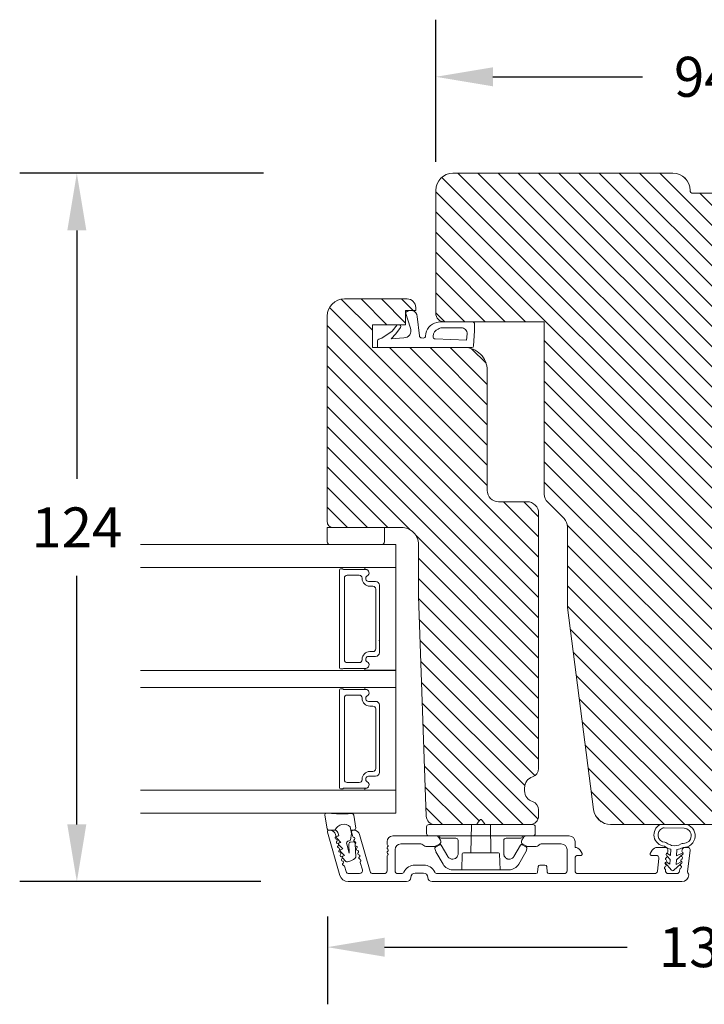
# Model space of a CAD drawing. Extents: x 4210 to 5344, y 0 to 1707.
# Drawn here: x 4817 to 4937, y 1264 to 1436 of the extents above; entities that cross this region are included whole.
import ezdxf

# ---------------------------------------------------------------- set-up
doc = ezdxf.new("R2010")
doc.units = 0
doc.header["$MEASUREMENT"] = 0
doc.layers.get('DEFPOINTS').update_dxf_attribs({"linetype": 'CONTINUOUS'})
doc.layers.add('1', color=1, linetype='CONTINUOUS')
doc.layers.add('2', color=2, linetype='CONTINUOUS')
doc.styles.add('ROMANS-LODRET', font='ROMANS.SHX')
doc.dimstyles.new('STANDARD$0', dxfattribs={"dimscale": 5, "dimtxt": 1.4, "dimasz": 2, "dimexe": 2, "dimexo": 1, "dimgap": 1, "dimtad": 0, "dimtih": 1, "dimtoh": 1, "dimrnd": 0.01, "dimdsep": 46, "dimtxsty": 'ROMANS-LODRET', "dimcen": 0, "dimadec": 0, "dimazin": 0, "dimtfac": 1, "dimtmove": 0, "dimatfit": 1, "dimfxl": 1, "dimtolj": 1, "dimarcsym": 0})
pattern_1 = [(135, (38.9507, 20.2263), (-1.767767, -1.767767), [])]

# ---------------------------------------------------------------- blocks, each defined once
blk = doc.blocks.new('*D924')
at = {"layer": '2', "color": 0, "lineweight": -2}
for p, q in [((4870.82, 1279.16), (4870.82, 1263.82)), ((5002.77, 1278.78), (5002.77, 1263.82)), ((4880.82, 1273.82), (4923.27, 1273.82)), ((4992.77, 1273.82), (4950.32, 1273.82))]:
    blk.add_line(p, q, dxfattribs=at)
at = {"layer": '2', "color": 0}
for points in [[(4880.82, 1275.48), (4880.82, 1272.15), (4870.82, 1273.82)], [(4992.77, 1272.15), (4992.77, 1275.48), (5002.77, 1273.82)]]:
    blk.add_solid(points, dxfattribs=at)
at = {"layer": 'DEFPOINTS', "color": 0}
for p in [(4870.82, 1284.16), (5002.77, 1283.78), (5002.77, 1273.82)]:
    blk.add_point(p, dxfattribs=at)
at = {"layer": '2', "color": 0, "lineweight": 9, "insert": (4936.79, 1273.82), "char_height": 7, "attachment_point": 5, "style": 'ROMANS-LODRET'}
blk.add_mtext('\\A1;132', dxfattribs=at)
blk = doc.blocks.new('*D925')
at = {"layer": '2', "color": 0, "lineweight": -2}
for p, q in [((4859.62, 1409.3), (4816.97, 1409.3)), ((4826.97, 1399.3), (4826.97, 1355.8)), ((4826.97, 1295.3), (4826.97, 1338.8)), ((4859.16, 1285.3), (4816.97, 1285.3))]:
    blk.add_line(p, q, dxfattribs=at)
at = {"layer": '2', "color": 0}
for points in [[(4828.63, 1399.3), (4825.3, 1399.3), (4826.97, 1409.3)], [(4825.3, 1295.3), (4828.63, 1295.3), (4826.97, 1285.3)]]:
    blk.add_solid(points, dxfattribs=at)
at = {"layer": 'DEFPOINTS', "color": 0}
for p in [(4826.97, 1409.3), (4864.62, 1409.3), (4864.16, 1285.3)]:
    blk.add_point(p, dxfattribs=at)
at = {"layer": '2', "color": 0, "lineweight": 9, "insert": (4826.97, 1347.3), "char_height": 7, "attachment_point": 5, "style": 'ROMANS-LODRET'}
blk.add_mtext('\\A1;124', dxfattribs=at)
blk = doc.blocks.new('*D926')
at = {"layer": '2', "color": 0, "lineweight": -2}
for p, q in [((4889.79, 1411.3), (4889.79, 1436.19)), ((4983.79, 1411.3), (4983.79, 1436.19)), ((4899.79, 1426.19), (4925.98, 1426.19)), ((4973.79, 1426.19), (4947.61, 1426.19))]:
    blk.add_line(p, q, dxfattribs=at)
at = {"layer": '2', "color": 0}
for points in [[(4899.79, 1427.85), (4899.79, 1424.52), (4889.79, 1426.19)], [(4973.79, 1424.52), (4973.79, 1427.85), (4983.79, 1426.19)]]:
    blk.add_solid(points, dxfattribs=at)
at = {"layer": 'DEFPOINTS', "color": 0}
for p in [(4983.79, 1426.19), (4889.79, 1406.3), (4983.79, 1406.3)]:
    blk.add_point(p, dxfattribs=at)
at = {"layer": '2', "color": 0, "lineweight": 9, "insert": (4936.79, 1426.19), "char_height": 7, "attachment_point": 5, "style": 'ROMANS-LODRET'}
blk.add_mtext('\\A1;94', dxfattribs=at)

msp = doc.modelspace()

# ---------------------------------------------------------------- hatches: boundary and pattern name
at = {"layer": '2', "lineweight": 5}
h = msp.add_hatch(dxfattribs=at)
h.set_pattern_fill('ANSI31', color=256, scale=20, angle=90, style=0)
h.set_pattern_definition(pattern_1)
h.paths.add_polyline_path([(4983.794, 1384.793), (4983.794, 1406.297, 0.4142136), (4980.794, 1409.297), (4942.294, 1409.297, 0.4142136), (4939.294, 1406.297, -0.4142136), (4938.794, 1405.797), (4934.794, 1405.797, -0.4142136), (4934.294, 1406.297, 0.4142136), (4931.294, 1409.297), (4892.794, 1409.297, 0.4142136), (4889.794, 1406.297), (4889.794, 1384.793, 0.4142136), (4891.294, 1383.293), (4908.794, 1383.293), (4908.794, 1353.118, 0.1989124), (4909.38, 1351.703), (4912.244, 1348.839, -0.1989124), (4912.83, 1347.425), (4912.83, 1333.292), (4917.417, 1297.932, 0.3788661), (4920.395, 1295.297), (4953.193, 1295.297, 0.3788661), (4956.171, 1297.932), (4960.758, 1333.292), (4960.758, 1347.425, -0.1989124), (4961.344, 1348.839), (4964.208, 1351.703, 0.1989124), (4964.794, 1353.118), (4964.794, 1383.293), (4982.294, 1383.293, 0.4142136)])
h = msp.add_hatch(dxfattribs=at)
h.set_pattern_fill('ANSI31', color=256, scale=20, angle=90, style=0)
h.set_pattern_definition(pattern_1)
edge = h.paths.add_edge_path()
edge.add_line((4898.794, 1353.793), (4898.794, 1374.793))
edge.add_arc((4894.794, 1374.793), 4, 359.99994, 450.00002)
edge.add_line((4894.794, 1378.793), (4879.593, 1378.793))
edge.add_line((4879.593, 1378.793), (4878.694, 1378.793))
edge.add_line((4878.694, 1378.793), (4878.694, 1382.793))
edge.add_line((4878.694, 1382.793), (4884.494, 1382.793))
edge.add_line((4884.494, 1382.793), (4884.494, 1385.293))
edge.add_line((4884.494, 1385.293), (4886.294, 1385.293))
edge.add_line((4886.294, 1385.293), (4886.294, 1385.793))
edge.add_arc((4884.794, 1385.793), 1.5, 0.00032, 90.00003)
edge.add_line((4884.794, 1387.293), (4873.794, 1387.293))
edge.add_arc((4873.794, 1384.293), 3, 90.00002, 179.99955)
edge.add_line((4870.794, 1384.293), (4870.794, 1348.293))
edge.add_arc((4871.794, 1348.293), 1, 180.00039, 270.00058)
edge.add_line((4871.794, 1347.293), (4883.794, 1347.293))
edge.add_arc((4883.794, 1344.293), 3, -0.00058, 90.00041, ccw=False)
edge.add_line((4886.794, 1344.293), (4886.794, 1335.293))
edge.add_line((4886.794, 1335.293), (4888.14, 1296.741))
edge.add_arc((4889.639, 1296.793), 1.5, 182.00065, 267.24272)
edge.add_line((4889.567, 1295.295), (4896.842, 1295.295))
edge.add_spline(control_points=[(4896.842, 1295.295), (4896.876, 1295.296), (4896.918, 1295.298), (4896.956, 1295.334), (4896.964, 1295.341)], knot_values=[0, 0, 0, 0, 0.8072863, 0.9999975, 0.9999975, 0.9999975, 0.9999975], degree=3, periodic=0)
edge.add_line((4896.964, 1295.341), (4897.002, 1295.375))
edge.add_spline(control_points=[(4897.002, 1295.375), (4897.012, 1295.389), (4897.033, 1295.417), (4897.068, 1295.463), (4897.104, 1295.511), (4897.142, 1295.562), (4897.168, 1295.597), (4897.182, 1295.615)], knot_values=[0, 0, 0, 0, 0.1906169, 0.3857289, 0.5855254, 0.7902077, 1, 1, 1, 1], degree=3, periodic=0)
edge.add_line((4897.182, 1295.615), (4897.532, 1296.081))
edge.add_arc((4897.692, 1295.961), 0.2, 90.00001, 143.1301, ccw=False)
edge.add_arc((4897.692, 1295.961), 0.2, 36.8699, 90.00001, ccw=False)
edge.add_line((4897.852, 1296.081), (4898.202, 1295.615))
edge.add_spline(control_points=[(4898.202, 1295.615), (4898.218, 1295.593), (4898.25, 1295.55), (4898.297, 1295.487), (4898.342, 1295.428), (4898.368, 1295.392), (4898.382, 1295.375)], knot_values=[0, 0, 0, 0, 0.261433, 0.5149751, 0.7610394, 1, 1, 1, 1], degree=3, periodic=0)
edge.add_spline(control_points=[(4898.382, 1295.375), (4898.404, 1295.345), (4898.431, 1295.325), (4898.484, 1295.301), (4898.511, 1295.295), (4898.54, 1295.295)], knot_values=[0, 0, 0, 0, 0.5, 0.5, 0.9921874, 0.9921874, 0.9921874, 0.9921874], degree=3, periodic=0)
edge.add_line((4898.54, 1295.295), (4906.366, 1295.295))
edge.add_arc((4906.294, 1296.793), 1.5, 272.75733, 360.00138)
edge.add_line((4907.794, 1296.793), (4907.794, 1297.862))
edge.add_arc((4906.294, 1297.862), 1.5, 0.00004, 72.542)
edge.add_arc((4907.344, 1301.201), 2, 180.00004, 252.54207, ccw=False)
edge.add_line((4905.344, 1301.201), (4905.344, 1301.735))
edge.add_arc((4907.344, 1301.735), 2, 107.45793, 179.99996, ccw=False)
edge.add_arc((4906.294, 1305.074), 1.5, 287.458, 359.99996)
edge.add_line((4907.794, 1305.074), (4907.794, 1349.793))
edge.add_arc((4905.794, 1349.793), 2, 359.99892, 450.0012)
edge.add_line((4905.794, 1351.793), (4900.794, 1351.793))
edge.add_arc((4900.794, 1353.793), 2, 180.00039, 269.99972, ccw=False)

# ---------------------------------------------------------------- linework, layer by layer
at = {"layer": '1', "lineweight": 9}
for p, q in [((4931.294, 1409.297), (4892.794, 1409.297)), ((4889.794, 1384.793), (4889.794, 1406.297)), ((4934.794, 1405.797), (4938.794, 1405.797)), ((4873.794, 1387.293), (4884.794, 1387.293)), ((4870.794, 1384.293), (4870.794, 1348.293)), ((4884.494, 1385.293), (4884.494, 1382.793)), ((4886.294, 1385.293), (4884.494, 1385.293)), ((4884.494, 1384.913), (4885.349, 1382.155)), ((4886.294, 1385.793), (4886.294, 1385.293)), ((4886.563, 1384.219), (4886.923, 1380.829)), ((4884.494, 1382.793), (4878.694, 1382.793)), ((4878.694, 1382.793), (4878.694, 1378.793)), ((4882.177, 1381.65), (4883.017, 1382.793)), ((4896.193, 1383.283), (4890.47, 1383.283)), ((4908.794, 1383.293), (4891.294, 1383.293)), ((4896.593, 1381.693), (4896.593, 1382.883)), ((4908.794, 1353.118), (4908.794, 1383.293)), ((4880.343, 1380.443), (4882.177, 1381.65)), ((4882.781, 1381.205), (4881.998, 1380.325)), ((4882.781, 1381.205), (4883.597, 1382.315)), ((4894.273, 1382.255), (4890.848, 1382.255)), ((4895.271, 1381.187), (4895.179, 1380.09)), ((4896.593, 1381.693), (4896.412, 1379.072)), ((4879.593, 1378.793), (4879.593, 1379.977)), ((4879.798, 1380.261), (4880.343, 1380.443)), ((4881.998, 1380.325), (4884.203, 1380.502)), ((4887.296, 1380.472), (4887.599, 1380.453)), ((4895.179, 1380.09), (4889.707, 1380.292)), ((4878.694, 1378.793), (4894.794, 1378.793)), ((4894.773, 1378.793), (4879.263, 1378.793)), ((4896.112, 1378.793), (4879.593, 1378.793)), ((4898.794, 1374.793), (4898.794, 1353.793)), ((4900.794, 1351.793), (4905.794, 1351.793)), ((4909.38, 1351.703), (4912.244, 1348.839)), ((4907.794, 1305.074), (4907.794, 1349.793)), ((4870.794, 1347.285), (4870.794, 1344.785)), ((4880.794, 1347.285), (4870.794, 1347.285)), ((4883.794, 1347.293), (4871.794, 1347.293)), ((4880.794, 1344.785), (4880.794, 1347.285)), ((4912.83, 1333.292), (4912.83, 1347.425)), ((4882.82, 1344.29), (4838.136, 1344.29)), ((4871.294, 1344.285), (4880.294, 1344.285)), ((4880.092, 1344.285), (4871.606, 1344.285)), ((4882.82, 1344.29), (4882.82, 1340.29)), ((4886.794, 1335.293), (4886.794, 1344.293)), ((4882.82, 1340.29), (4838.136, 1340.29)), ((4872.92, 1322.725), (4872.92, 1339.84)), ((4873.12, 1340.04), (4873.448, 1340.04)), ((4873.621, 1339.94), (4877.524, 1339.94)), ((4882.82, 1340.265), (4877.53, 1340.265)), ((4882.82, 1322.307), (4882.82, 1340.293)), ((4873.798, 1338.44), (4873.798, 1324.125)), ((4876.398, 1338.94), (4874.298, 1338.94)), ((4876.898, 1338.355), (4876.898, 1338.44)), ((4878.04, 1337.835), (4879.27, 1337.835)), ((4878.04, 1337.835), (4879.27, 1337.835)), ((4878.04, 1337.835), (4879.27, 1337.835)), ((4878.798, 1337.005), (4878.248, 1337.005)), ((4879.298, 1326.06), (4879.298, 1336.505)), ((4879.92, 1337.185), (4879.92, 1327.38)), ((4888.14, 1296.741), (4886.794, 1335.293)), ((4912.83, 1333.292), (4917.417, 1297.932)), ((4879.829, 1327.513), (4879.92, 1327.513)), ((4879.92, 1328.088), (4879.92, 1325.38)), ((4879.92, 1328.088), (4879.92, 1325.38)), ((4878.248, 1325.56), (4878.798, 1325.56)), ((4876.898, 1324.125), (4876.898, 1324.21)), ((4879.27, 1324.73), (4878.04, 1324.73)), ((4879.27, 1324.73), (4878.04, 1324.73)), ((4879.27, 1324.73), (4878.04, 1324.73)), ((4882.82, 1322.275), (4838.136, 1322.275)), ((4873.448, 1322.525), (4873.12, 1322.525)), ((4877.524, 1322.625), (4873.621, 1322.625)), ((4874.298, 1323.625), (4876.398, 1323.625)), ((4877.53, 1322.307), (4882.82, 1322.307)), ((4882.82, 1322.275), (4882.82, 1319.275)), ((4882.82, 1319.275), (4838.136, 1319.275)), ((4872.92, 1301.739), (4872.92, 1318.854)), ((4873.12, 1319.054), (4873.448, 1319.054)), ((4873.621, 1318.954), (4877.524, 1318.954)), ((4882.82, 1319.279), (4877.53, 1319.279)), ((4882.82, 1301.321), (4882.82, 1319.304)), ((4873.798, 1317.454), (4873.798, 1303.139)), ((4876.398, 1317.954), (4874.298, 1317.954)), ((4876.898, 1317.369), (4876.898, 1317.454)), ((4878.04, 1316.849), (4879.27, 1316.849)), ((4878.04, 1316.849), (4879.27, 1316.849)), ((4878.04, 1316.849), (4879.27, 1316.849)), ((4878.798, 1316.019), (4878.248, 1316.019)), ((4879.298, 1305.074), (4879.298, 1315.519)), ((4879.92, 1316.199), (4879.92, 1307.102)), ((4879.92, 1307.102), (4879.92, 1304.394)), ((4879.92, 1307.102), (4879.92, 1304.394)), ((4876.898, 1303.139), (4876.898, 1303.224)), ((4879.27, 1303.744), (4878.04, 1303.744)), ((4879.27, 1303.744), (4878.04, 1303.744)), ((4879.27, 1303.744), (4878.04, 1303.744)), ((4878.248, 1304.574), (4878.798, 1304.574)), ((4873.448, 1301.539), (4873.12, 1301.539)), ((4877.524, 1301.639), (4873.621, 1301.639)), ((4874.298, 1302.639), (4876.398, 1302.639)), ((4905.344, 1301.735), (4905.344, 1301.201)), ((4877.53, 1301.321), (4882.82, 1301.321)), ((4882.82, 1301.321), (4882.82, 1297.29)), ((4838.136, 1297.29), (4882.82, 1297.29)), ((4870.348, 1296.907), (4870.803, 1294.561)), ((4872.417, 1297.147), (4870.663, 1297.263)), ((4875.13, 1297.195), (4874.46, 1297.184)), ((4875.78, 1294.664), (4875.432, 1296.941)), ((4907.794, 1296.793), (4907.794, 1297.862)), ((4875.017, 1293.729), (4874.811, 1294.907)), ((4888.192, 1294.895), (4888.192, 1293.695)), ((4888.592, 1295.295), (4897.692, 1295.295)), ((4889.639, 1295.293), (4906.294, 1295.293)), ((4891.763, 1295.295), (4905.79, 1295.295)), ((4891.763, 1295.295), (4905.79, 1295.295)), ((4895.932, 1290.345), (4896.023, 1295.295)), ((4896.964, 1295.341), (4897.002, 1295.375)), ((4897.532, 1296.081), (4897.182, 1295.615)), ((4897.692, 1295.295), (4906.792, 1295.295)), ((4897.852, 1296.081), (4898.202, 1295.615)), ((4899.36, 1295.295), (4899.451, 1290.345)), ((4907.192, 1294.895), (4907.192, 1293.695)), ((4920.395, 1295.297), (4953.193, 1295.297)), ((4929.769, 1294.716), (4933.243, 1294.661)), ((4870.826, 1293.974), (4873.004, 1286.379)), ((4871.282, 1294.293), (4871.067, 1294.293)), ((4871.092, 1294.318), (4872.255, 1294.318)), ((4872.313, 1293.324), (4872.243, 1293.569)), ((4872.469, 1292.902), (4873.177, 1292.162)), ((4872.847, 1293.315), (4872.559, 1293.233)), ((4872.731, 1293.719), (4872.847, 1293.315)), ((4874.839, 1292.534), (4875.017, 1293.729)), ((4874.914, 1294.318), (4875.483, 1294.318)), ((4875.039, 1293.974), (4875.261, 1293.202)), ((4875.495, 1294.293), (4875.28, 1294.293)), ((4878.324, 1287.055), (4876.456, 1293.569)), ((4889.878, 1293.293), (4882.267, 1293.293)), ((4897.692, 1293.295), (4888.592, 1293.295)), ((4890.6, 1292.543), (4890.311, 1293.043)), ((4890.692, 1292.895), (4893.292, 1292.895)), ((4906.792, 1293.295), (4897.692, 1293.295)), ((4902.092, 1292.895), (4904.692, 1292.895)), ((4904.834, 1292.543), (4905.122, 1293.043)), ((4905.555, 1293.293), (4913.167, 1293.293)), ((4872.8, 1291.749), (4873.508, 1291.008)), ((4873.177, 1292.162), (4872.889, 1292.079)), ((4874.648, 1290.297), (4874.208, 1291.833)), ((4874.551, 1292.452), (4874.839, 1292.534)), ((4874.6, 1291.916), (4874.651, 1290.301)), ((4875.39, 1292.241), (4874.89, 1292.225)), ((4875.775, 1289.573), (4875.699, 1291.95)), ((4881.267, 1291.793), (4881.267, 1292.293)), ((4881.467, 1291.476), (4881.467, 1291.593)), ((4883.667, 1291.893), (4887.167, 1291.893)), ((4888.238, 1291.443), (4889.627, 1291.443)), ((4889.642, 1291.092), (4889.786, 1290.567)), ((4890.477, 1291.75), (4889.735, 1291.318)), ((4889.752, 1291.476), (4890.417, 1291.86)), ((4890.75, 1291.678), (4891.906, 1289.696)), ((4903.477, 1289.696), (4904.633, 1291.678)), ((4904.907, 1291.75), (4905.649, 1291.318)), ((4905.681, 1291.476), (4905.017, 1291.86)), ((4905.741, 1291.092), (4905.598, 1290.567)), ((4907.195, 1291.443), (4905.806, 1291.443)), ((4911.767, 1291.893), (4908.267, 1291.893)), ((4914.167, 1292.293), (4914.167, 1291.291)), ((4914.177, 1291.291), (4914.167, 1291.291)), ((4928.556, 1291.293), (4929.938, 1291.293)), ((4933.414, 1291.293), (4933.817, 1291.293)), ((4873.13, 1290.595), (4873.839, 1289.855)), ((4873.508, 1291.008), (4873.22, 1290.926)), ((4873.461, 1289.442), (4874.044, 1288.832)), ((4873.839, 1289.855), (4873.551, 1289.772)), ((4881.267, 1287.193), (4881.267, 1289.793)), ((4881.467, 1290.11), (4881.467, 1289.993)), ((4882.667, 1290.893), (4882.667, 1287.193)), ((4889.806, 1290.518), (4891.078, 1288.337)), ((4894.337, 1287.345), (4894.435, 1290.152)), ((4900.948, 1290.152), (4901.046, 1287.345)), ((4905.577, 1290.518), (4904.305, 1288.337)), ((4912.767, 1287.193), (4912.767, 1290.903)), ((4914.167, 1289.391), (4914.167, 1287.191)), ((4915.217, 1289.891), (4914.667, 1289.891)), ((4915.39, 1290.191), (4915.043, 1290.791)), ((4927.343, 1290.193), (4927.69, 1290.793)), ((4927.517, 1289.893), (4928.355, 1289.893)), ((4930.217, 1290.268), (4930.857, 1289.86)), ((4930.822, 1289.172), (4930.302, 1289.749)), ((4930.434, 1290.732), (4930.401, 1290.466)), ((4930.857, 1289.86), (4930.914, 1290.96)), ((4931.909, 1289.116), (4933.085, 1290.177)), ((4931.945, 1289.804), (4932.002, 1290.903)), ((4933.045, 1290.355), (4931.945, 1289.804)), ((4932.917, 1290.854), (4932.889, 1290.62)), ((4934.313, 1290.732), (4933.863, 1287.065)), ((4874.111, 1287.055), (4873.845, 1287.983)), ((4874.344, 1288.751), (4874.936, 1288.921)), ((4876.573, 1288.624), (4876.944, 1287.331)), ((4886.167, 1288.193), (4887.667, 1288.193)), ((4907.624, 1286.967), (4907.708, 1287.919)), ((4908.007, 1288.193), (4908.457, 1288.193)), ((4908.907, 1288.193), (4908.457, 1288.193)), ((4909.289, 1286.967), (4909.205, 1287.919)), ((4928.852, 1289.332), (4928.581, 1287.132)), ((4931.061, 1287.319), (4929.924, 1288.579)), ((4930.145, 1288.762), (4930.78, 1288.357)), ((4930.78, 1288.357), (4930.822, 1289.172)), ((4931.481, 1287.297), (4932.617, 1288.321)), ((4931.867, 1288.301), (4931.909, 1289.116)), ((4932.844, 1288.79), (4931.867, 1288.301)), ((4874.591, 1286.693), (4876.464, 1286.693)), ((4880.767, 1286.693), (4878.804, 1286.693)), ((4883.779, 1286.693), (4883.167, 1286.693)), ((4887.667, 1286.793), (4886.167, 1286.793)), ((4890.054, 1286.693), (4907.326, 1286.693)), ((4892.764, 1287.345), (4902.62, 1287.345)), ((4912.267, 1286.693), (4909.588, 1286.693)), ((4928.085, 1286.693), (4914.667, 1286.691)), ((4930.014, 1287.315), (4930.007, 1287.254)), ((4930.503, 1286.693), (4931.964, 1286.693)), ((4932.502, 1287.468), (4932.46, 1287.132)), ((4884.667, 1285.293), (4874.446, 1285.293)), ((4932.867, 1285.293), (4889.167, 1285.293))]:
    msp.add_line(p, q, dxfattribs=at)
msp.add_lwpolyline([(4882.82, 1301.318), (4838.136, 1301.318)], dxfattribs=at)
for centre, radius, start, end in [((4892.794, 1406.297), 3, 90, 180), ((4931.294, 1406.297), 3, 0, 90), ((4934.794, 1406.297), 0.5, 180, 270), ((4873.794, 1384.293), 3, 90.00002, 179.99955), ((4884.794, 1385.793), 1.5, 0.00032, 90.0001), ((4885.37, 1384.093), 1.2, 6.05419, 136.87954), ((4891.294, 1384.793), 1.5, 180, 270), ((4883.355, 1382.493), 0.3, 323.67185, 90), ((4890.315, 1380.891), 2.297, 97.80253, 182.1978), ((4890.47, 1382.283), 1, 90, 117.84932), ((4896.193, 1382.883), 0.4, 0, 90), ((4884.237, 1381.702), 1.201, 268.40299, 22.16037), ((4887.32, 1380.871), 0.4, 186.05419, 266.46679), ((4887.623, 1380.853), 0.4, 266.46679, 352.93144), ((4889.722, 1380.692), 0.4, 170.19915, 267.8789), ((4890.755, 1380.711), 1.429, 111.81123, 178.04054), ((4890.848, 1381.255), 1, 90, 128.54297), ((4894.273, 1381.255), 1, 356.05481, 90), ((4879.893, 1379.977), 0.3, 108.43495, 180), ((4896.112, 1379.093), 0.3, 270, 356.05481), ((4894.794, 1374.793), 4, 359.99966, 90.00004), ((4900.794, 1353.793), 2, 180.00039, 269.99972), ((4905.794, 1349.793), 2, 359.99892, 90.0012), ((4910.794, 1353.118), 2, 180, 225), ((4871.794, 1348.293), 1, 180.00039, 270.00058), ((4910.83, 1347.425), 2, 0, 45), ((4883.794, 1344.293), 3, 359.99942, 90.00041), ((4871.294, 1344.785), 0.5, 180, 270), ((4880.294, 1344.785), 0.5, 270, 0), ((4873.12, 1339.84), 0.2, 90, 180), ((4873.448, 1339.84), 0.2, 30, 90), ((4877.53, 1340.115), 0.175, 121.0015, 269.9956), ((4877.524, 1339.344), 0.596, 297.52929, 90), ((4877.524, 1339.344), 0.596, 297.52929, 89.45551), ((4877.524, 1339.344), 0.596, 297.52929, 89.45551), ((4877.524, 1339.344), 0.596, 297.52929, 89.45551), ((4874.298, 1338.44), 0.5, 90, 180), ((4876.398, 1338.44), 0.5, 0, 90), ((4878.248, 1338.355), 1.35, 180, 270), ((4878.04, 1338.355), 0.52, 117.52929, 270), ((4878.04, 1338.355), 0.52, 117.52929, 270), ((4878.04, 1338.355), 0.52, 117.52929, 270), ((4878.04, 1338.355), 0.52, 117.52929, 270), ((4879.27, 1337.185), 0.65, 0, 90), ((4879.27, 1337.185), 0.65, 0, 90), ((4879.27, 1337.185), 0.65, 0, 90), ((4878.798, 1336.505), 0.5, 0, 90), ((4878.248, 1324.21), 1.35, 90, 180), ((4878.798, 1326.06), 0.5, 270, 0), ((4874.298, 1324.125), 0.5, 180, 270), ((4876.398, 1324.125), 0.5, 270, 0), ((4878.04, 1324.21), 0.52, 90, 242.47071), ((4878.04, 1324.21), 0.52, 90, 242.47071), ((4878.04, 1324.21), 0.52, 90, 242.47071), ((4879.27, 1325.38), 0.65, 270, 0), ((4879.27, 1325.38), 0.65, 270, 0), ((4879.27, 1325.38), 0.65, 270, 0), ((4873.12, 1322.725), 0.2, 180, 270), ((4873.448, 1322.725), 0.2, 270, 330), ((4877.53, 1322.45), 0.175, 90.0044, 235.09151), ((4877.524, 1323.221), 0.596, 270, 62.47071), ((4877.524, 1323.221), 0.596, 270.29919, 62.47071), ((4877.524, 1323.221), 0.596, 270.54449, 62.47071), ((4873.12, 1318.854), 0.2, 90, 180), ((4873.448, 1318.854), 0.2, 30, 90), ((4877.53, 1319.129), 0.175, 121.0015, 269.9956), ((4877.524, 1318.358), 0.596, 297.52929, 90), ((4877.524, 1318.358), 0.596, 297.52929, 89.45551), ((4877.524, 1318.358), 0.596, 297.52929, 89.45551), ((4877.524, 1318.358), 0.596, 297.52929, 89.45551), ((4874.298, 1317.454), 0.5, 90, 180), ((4876.398, 1317.454), 0.5, 0, 90), ((4878.248, 1317.369), 1.35, 180, 270), ((4878.04, 1317.369), 0.52, 117.52929, 270), ((4878.04, 1317.369), 0.52, 117.52929, 270), ((4878.04, 1317.369), 0.52, 117.52929, 270), ((4878.04, 1317.369), 0.52, 117.52929, 270), ((4878.798, 1315.519), 0.5, 0, 90), ((4879.27, 1316.199), 0.65, 0, 90), ((4879.27, 1316.199), 0.65, 0, 90), ((4879.27, 1316.199), 0.65, 0, 90), ((4878.798, 1305.074), 0.5, 270, 0), ((4906.294, 1305.074), 1.5, 287.458, 359.99989), ((4874.298, 1303.139), 0.5, 180, 270), ((4876.398, 1303.139), 0.5, 270, 0), ((4878.248, 1303.224), 1.35, 90, 180), ((4878.04, 1303.224), 0.52, 90, 242.47071), ((4878.04, 1303.224), 0.52, 90, 242.47071), ((4878.04, 1303.224), 0.52, 90, 242.47071), ((4879.27, 1304.394), 0.65, 270, 0), ((4879.27, 1304.394), 0.65, 270, 0), ((4879.27, 1304.394), 0.65, 270, 0), ((4907.344, 1301.735), 2, 107.45793, 179.99988), ((4873.12, 1301.739), 0.2, 180, 270), ((4873.448, 1301.739), 0.2, 270, 330), ((4877.53, 1301.464), 0.175, 90.0044, 235.09151), ((4877.524, 1302.235), 0.596, 270, 62.47071), ((4877.524, 1302.235), 0.596, 270.29919, 62.47071), ((4877.524, 1302.235), 0.596, 270.54449, 62.47071), ((4907.344, 1301.201), 2, 180.00012, 252.54207), ((4906.294, 1297.862), 1.5, 0.00011, 72.542), ((4870.643, 1296.964), 0.3, 86.21389, 190.97135), ((4872.559, 1346.423), 49.276, 269.83556, 272.21115), ((4875.135, 1296.895), 0.3, 8.68527, 91), ((4889.639, 1296.793), 1.5, 182.00065, 269.99933), ((4906.294, 1296.793), 1.5, 269.99934, 0.00138), ((4920.395, 1298.297), 3, 187, 270), ((4871.098, 1294.618), 0.3, 190.97135, 271), ((4873.704, 1293.722), 1.622, 46.94576, 157.4595), ((4873.704, 1293.722), 1.622, 46.94576, 157.4595), ((4875.483, 1294.618), 0.3, 270, 8.68527), ((4888.592, 1294.895), 0.4, 90, 180), ((4897.692, 1295.961), 0.2, 90.00001, 143.1301), ((4897.692, 1295.961), 0.2, 36.8699, 90.00001), ((4906.792, 1294.895), 0.4, 360, 90), ((4929.99, 1293.504), 2.013, 117.28921, 264.94166), ((4929.966, 1293.464), 1.273, 112.9789, 267.14308), ((4929.741, 1294.217), 0.5, 86.83479, 123.05247), ((4933.155, 1293.323), 2.041, 267.99147, 83.6252), ((4933.155, 1293.323), 1.341, 267.99147, 86.25411), ((4871.067, 1294.043), 0.25, 90, 196), ((4871.282, 1293.293), 1, 16, 90), ((4872.394, 1292.934), 0.22, 131.583, 260.417), ((4871.77, 1293.444), 1, 15.9832, 64.16418), ((4872.102, 1293.263), 0.22, 311.583, 16), ((4872.614, 1293.04), 0.2, 105.95743, 223.70088), ((4875.28, 1294.043), 0.25, 90, 196), ((4875.472, 1293.263), 0.22, 196, 260.417), ((4875.399, 1292.829), 0.22, 311.583, 80.417), ((4875.495, 1293.293), 1, 16, 90), ((4882.267, 1292.293), 1, 90, 180), ((4888.592, 1293.695), 0.4, 180, 270), ((4889.878, 1292.793), 0.5, 30, 90), ((4890.292, 1293.095), 0.2, 0, 90), ((4890.692, 1293.095), 0.2, 180, 270), ((4904.692, 1293.095), 0.2, 270, 0), ((4905.092, 1293.095), 0.2, 90, 180), ((4905.555, 1292.793), 0.5, 90, 150), ((4906.792, 1293.695), 0.4, 270, 0), ((4913.167, 1292.293), 1, 0, 90), ((4872.32, 1292.5), 0.22, 311.583, 80.417), ((4872.612, 1292.171), 0.22, 131.583, 260.417), ((4872.539, 1291.737), 0.22, 311.583, 80.417), ((4872.831, 1291.408), 0.22, 131.583, 260.417), ((4872.944, 1291.887), 0.2, 105.95769, 223.70114), ((4872.758, 1290.974), 0.22, 311.583, 80.417), ((4874.689, 1291.971), 0.5, 106.01136, 196.01145), ((4874.9, 1291.925), 0.3, 91.77726, 181.82675), ((4875.399, 1291.941), 0.3, 1.82034, 91.77726), ((4875.691, 1292.5), 0.22, 131.583, 260.417), ((4875.618, 1292.066), 0.22, 311.583, 80.417), ((4875.91, 1291.737), 0.22, 131.583, 260.417), ((4875.837, 1291.303), 0.22, 311.583, 80.417), ((4876.129, 1290.974), 0.22, 131.583, 260.417), ((4881.467, 1291.793), 0.2, 180, 270), ((4881.567, 1291.193), 0.3, 109.47122, 233.1301), ((4883.667, 1290.893), 1, 90, 180), ((4887.167, 1291.393), 0.5, 44.427, 90), ((4888.238, 1292.443), 1, 224.427, 270), ((4889.627, 1291.693), 0.25, 270, 300), ((4889.835, 1291.145), 0.2, 157.74696, 195.24696), ((4889.835, 1291.145), 0.2, 120.24696, 157.74696), ((4890.167, 1292.293), 0.5, 300, 30), ((4890.577, 1291.578), 0.2, 75.24696, 120.24696), ((4890.577, 1291.578), 0.2, 30.24696, 75.24696), ((4904.806, 1291.578), 0.2, 104.75304, 149.75304), ((4904.806, 1291.578), 0.2, 59.75304, 104.75304), ((4905.267, 1292.293), 0.5, 150, 240), ((4905.548, 1291.145), 0.2, 22.25304, 59.75304), ((4905.806, 1291.693), 0.25, 240, 270), ((4905.548, 1291.145), 0.2, 344.75304, 22.25304), ((4907.195, 1292.443), 1, 270, 315.573), ((4908.267, 1291.393), 0.5, 90, 135.573), ((4911.767, 1290.893), 1, 0, 90), ((4914.177, 1290.291), 1, 30, 90), ((4928.556, 1290.293), 1, 90, 150), ((4931.605, 1293.77), 2.894, 231.73016, 256.19103), ((4929.871, 1291.638), 0.555, 47.53863, 86.83424), ((4929.938, 1290.793), 0.5, 353, 90), ((4931.605, 1293.77), 2.194, 231.73016, 256.19103), ((4931.605, 1293.77), 2.194, 256.19103, 300.74117), ((4931.605, 1293.77), 2.894, 277.88267, 300.74117), ((4933.072, 1291.328), 0.655, 86.83424, 121.89839), ((4933.414, 1290.793), 0.5, 90, 173), ((4933.817, 1290.793), 0.5, 353, 90), ((4873.05, 1290.645), 0.22, 131.583, 260.417), ((4872.977, 1290.211), 0.22, 311.583, 80.417), ((4873.269, 1289.882), 0.22, 131.583, 260.417), ((4873.275, 1290.733), 0.2, 105.95795, 223.7014), ((4873.196, 1289.448), 0.22, 311.583, 80.417), ((4873.606, 1289.56), 0.2, 105.95691, 223.70036), ((4874.647, 1290.301), 0.00396, 285.98886, 1.82675), ((4874.444, 1290.419), 1.576, 288.19209, 327.5678), ((4876.055, 1290.54), 0.22, 311.583, 80.417), ((4876.347, 1290.211), 0.22, 131.583, 260.417), ((4876.274, 1289.777), 0.22, 311.583, 80.417), ((4876.566, 1289.448), 0.22, 131.583, 260.417), ((4881.567, 1290.393), 0.3, 126.8699, 250.52878), ((4881.467, 1289.793), 0.2, 90, 180), ((4881.267, 1290.793), 0.2, 0, 53.1301), ((4881.267, 1290.793), 0.2, 306.8699, 0), ((4894.635, 1290.145), 0.2, 90, 178), ((4900.749, 1290.145), 0.2, 2, 90), ((4914.667, 1289.391), 0.5, 90, 180), ((4915.217, 1290.091), 0.2, 270, 30), ((4927.517, 1290.093), 0.2, 150, 270), ((4928.355, 1289.393), 0.5, 353, 90), ((4930.226, 1289.288), 0.22, 108.583, 237.417), ((4930.323, 1290.076), 0.22, 108.583, 237.417), ((4930.086, 1289.705), 0.22, 288.583, 57.417), ((4930.183, 1290.493), 0.22, 288.583, 353), ((4933.01, 1289.805), 0.22, 108.583, 237.417), ((4932.773, 1289.434), 0.22, 288.583, 57.417), ((4933.107, 1290.593), 0.22, 173, 237.417), ((4932.87, 1290.222), 0.22, 288.583, 57.417), ((4873.488, 1289.119), 0.22, 131.583, 260.417), ((4873.414, 1288.685), 0.22, 311.583, 80.417), ((4873.706, 1288.356), 0.22, 131.583, 260.417), ((4873.633, 1287.922), 0.22, 16, 80.417), ((4874.261, 1289.04), 0.3, 223.74031, 286), ((4876.493, 1289.014), 0.22, 311.583, 80.417), ((4876.785, 1288.685), 0.22, 131.583, 196), ((4886.167, 1286.043), 2.15, 90, 154.28072), ((4887.667, 1286.043), 2.15, 25.71928, 90), ((4892.806, 1289.344), 2, 210.24696, 268.78987), ((4902.577, 1289.344), 2, 271.21013, 329.75304), ((4908.007, 1287.893), 0.3, 90, 175), ((4908.907, 1287.893), 0.3, 5, 90), ((4930.033, 1287.712), 0.22, 108.583, 237.417), ((4930.13, 1288.5), 0.22, 108.583, 237.417), ((4929.893, 1288.129), 0.22, 288.583, 57.417), ((4929.989, 1288.917), 0.22, 288.583, 57.417), ((4932.72, 1287.442), 0.22, 108.583, 173), ((4932.817, 1288.229), 0.22, 108.583, 237.417), ((4932.58, 1287.859), 0.22, 288.583, 57.417), ((4932.913, 1289.017), 0.22, 108.583, 237.417), ((4932.676, 1288.647), 0.22, 288.583, 57.417), ((4874.446, 1286.793), 1.5, 196, 270), ((4874.591, 1287.193), 0.5, 196, 270), ((4876.464, 1287.193), 0.5, 270, 16), ((4878.804, 1287.193), 0.5, 196, 270), ((4880.767, 1287.193), 0.5, 270, 0), ((4883.167, 1287.193), 0.5, 180, 270), ((4883.779, 1287.193), 0.5, 270, 334.28072), ((4884.667, 1286.043), 0.75, 270, 0), ((4886.167, 1286.043), 0.75, 90, 180), ((4887.667, 1286.043), 0.75, 0, 90), ((4889.167, 1286.043), 0.75, 180, 270), ((4890.054, 1287.193), 0.5, 205.71928, 270), ((4907.326, 1286.993), 0.3, 270, 355), ((4909.588, 1286.993), 0.3, 185, 270), ((4912.267, 1287.193), 0.5, 270, 0), ((4914.667, 1287.191), 0.5, 180, 270), ((4928.085, 1287.193), 0.5, 270, 353), ((4929.796, 1287.342), 0.22, 353, 57.417), ((4930.503, 1287.193), 0.5, 173, 270), ((4931.279, 1287.467), 0.264, 214.2119, 267.04752), ((4931.279, 1287.467), 0.264, 267.04752, 319.88315), ((4931.964, 1287.193), 0.5, 270, 353), ((4932.867, 1286.493), 1.2, 270, 0), ((4934.16, 1287.029), 0.3, 173, 222.07079), ((4933.567, 1286.493), 0.5, 0, 42.07079)]:
    msp.add_arc(centre, radius, start, end, dxfattribs=at)
for points, knots in [([(4896.842, 1295.295), (4896.876, 1295.296), (4896.918, 1295.298), (4896.956, 1295.334), (4896.964, 1295.341)], [0, 0, 0, 0, 0.8072863, 1, 1, 1, 1]), ([(4897.002, 1295.375), (4897.012, 1295.389), (4897.033, 1295.417), (4897.068, 1295.463), (4897.104, 1295.511), (4897.142, 1295.562), (4897.168, 1295.597), (4897.182, 1295.615)], [0, 0, 0, 0, 0.1906169, 0.3857289, 0.5855254, 0.7902077, 1, 1, 1, 1]), ([(4898.202, 1295.615), (4898.218, 1295.593), (4898.25, 1295.55), (4898.297, 1295.487), (4898.342, 1295.428), (4898.368, 1295.392), (4898.382, 1295.375)], [0, 0, 0, 0, 0.261433, 0.5149751, 0.7610394, 1, 1, 1, 1]), ([(4898.382, 1295.375), (4898.404, 1295.345), (4898.431, 1295.325), (4898.485, 1295.301), (4898.512, 1295.295), (4898.542, 1295.295)], [0, 0, 0, 0, 0.5, 0.5, 1, 1, 1, 1]), ([(4893.292, 1292.895), (4893.396, 1292.895), (4893.5, 1292.852), (4893.649, 1292.703), (4893.692, 1292.599), (4893.692, 1292.495)], [0, 0, 0, 0, 0.5, 0.5, 1, 1, 1, 1]), ([(4902.092, 1292.895), (4901.987, 1292.895), (4901.883, 1292.852), (4901.735, 1292.703), (4901.692, 1292.599), (4901.692, 1292.495)], [0, 0, 0, 0, 0.5, 0.5, 1, 1, 1, 1]), ([(4893.692, 1290.195), (4893.692, 1290.22), (4893.692, 1290.271), (4893.692, 1290.344), (4893.692, 1290.416), (4893.692, 1290.49), (4893.692, 1290.561), (4893.692, 1290.649), (4893.692, 1290.786), (4893.692, 1291.033), (4893.692, 1291.354), (4893.692, 1291.659), (4893.692, 1291.878), (4893.692, 1292.035), (4893.692, 1292.193), (4893.692, 1292.346), (4893.692, 1292.447), (4893.692, 1292.495)], [0, 0, 0, 0, 0.0326604, 0.0662899, 0.1009645, 0.1367626, 0.1737565, 0.2050587, 0.2645491, 0.3737737, 0.5549124, 0.7000069, 0.7618468, 0.8240325, 0.8872612, 0.9459465, 1, 1, 1, 1]), ([(4901.692, 1292.495), (4901.692, 1292.466), (4901.692, 1292.408), (4901.692, 1292.253), (4901.692, 1292.075), (4901.692, 1291.879), (4901.692, 1291.719), (4901.692, 1291.554), (4901.692, 1291.302), (4901.692, 1291.033), (4901.692, 1290.786), (4901.692, 1290.649), (4901.692, 1290.545), (4901.692, 1290.442), (4901.692, 1290.322), (4901.692, 1290.236), (4901.692, 1290.195)], [0, 0, 0, 0, 0.0318353, 0.0651695, 0.1759606, 0.238208, 0.2999709, 0.3710308, 0.4451123, 0.6262519, 0.735477, 0.7949516, 0.8262701, 0.8872535, 0.9450506, 1, 1, 1, 1]), ([(4892.794, 1289.2), (4892.63, 1289.196), (4892.453, 1289.234), (4892.137, 1289.405), (4891.999, 1289.537), (4891.906, 1289.696)], [0, 0, 0, 0, 0.5, 0.5, 1, 1, 1, 1]), ([(4893.692, 1290.195), (4893.692, 1290.114), (4893.682, 1290.026), (4893.631, 1289.838), (4893.59, 1289.739), (4893.457, 1289.54), (4893.366, 1289.441), (4893.121, 1289.28), (4892.967, 1289.218), (4892.794, 1289.2)], [0, 0, 0, 0, 0.25, 0.25, 0.5, 0.5, 0.75, 0.75, 1, 1, 1, 1]), ([(4897.692, 1290.345), (4897.69, 1290.345), (4897.34, 1290.345), (4896.7, 1290.345), (4895.881, 1290.345), (4895.383, 1290.345), (4895.089, 1290.345), (4894.926, 1290.345), (4894.797, 1290.345), (4894.704, 1290.345), (4894.645, 1290.345), (4894.638, 1290.345), (4894.635, 1290.345)], [0, 0, 0, 0, 0.0008914, 0.2194551, 0.3969249, 0.5744087, 0.6453447, 0.7162804, 0.7872149, 0.858147, 0.9290757, 1, 1, 1, 1]), ([(4897.692, 1290.345), (4898.502, 1290.345), (4899.28, 1290.345), (4900.426, 1290.345), (4900.749, 1290.345), (4900.749, 1290.345)], [0, 0, 0, 0, 0.5, 0.5, 1, 1, 1, 1]), ([(4901.692, 1290.195), (4901.694, 1290.147), (4901.698, 1290.054), (4901.723, 1289.932), (4901.75, 1289.86), (4901.758, 1289.839)], [0, 0, 0, 0, 0.4263716, 0.8319491, 1, 1, 1, 1]), ([(4901.758, 1289.839), (4901.762, 1289.827), (4901.777, 1289.784), (4901.816, 1289.709), (4901.879, 1289.607), (4901.966, 1289.501), (4902.069, 1289.408), (4902.173, 1289.337), (4902.271, 1289.285), (4902.406, 1289.23), (4902.517, 1289.212), (4902.589, 1289.2)], [0, 0, 0, 0, 0.0413408, 0.1548514, 0.2652787, 0.406271, 0.5461828, 0.6393532, 0.7327095, 0.8265155, 1, 1, 1, 1]), ([(4903.477, 1289.696), (4903.384, 1289.537), (4903.246, 1289.405), (4902.93, 1289.234), (4902.753, 1289.196), (4902.589, 1289.2)], [0, 0, 0, 0, 0.5, 0.5, 1, 1, 1, 1])]:
    msp.add_open_spline(points, degree=3, knots=knots, dxfattribs=at)

# ---------------------------------------------------------------- dimensions: what is measured, and where the dimension line sits
at = {"layer": '2', "lineweight": 9}
dim = msp.add_linear_dim(base=(4983.794, 1426.187), p1=(4889.794, 1406.297), p2=(4983.794, 1406.297), dimstyle='STANDARD$0', override={"dimlfac": 1}, dxfattribs=at)
dim.commit()
dim.dimension.update_dxf_attribs({"geometry": '*D926', "text_midpoint": (4936.794, 1426.187)})
dim = msp.add_linear_dim(base=(4826.966, 1409.297), p1=(4864.157, 1285.297), p2=(4864.624, 1409.297), angle=90, dimstyle='STANDARD$0', override={"dimlfac": 1}, dxfattribs=at)
dim.commit()
dim.dimension.update_dxf_attribs({"geometry": '*D925', "text_midpoint": (4826.966, 1347.297)})
dim = msp.add_linear_dim(base=(5002.771, 1273.815), p1=(4870.817, 1284.162), p2=(5002.771, 1283.782), dimstyle='STANDARD$0', override={"dimdec": 1, "dimlfac": 1}, dxfattribs=at)
dim.commit()
dim.dimension.update_dxf_attribs({"geometry": '*D924', "text_midpoint": (4936.794, 1273.815), "dimtype": 160})

doc.saveas('drawing.dxf')
